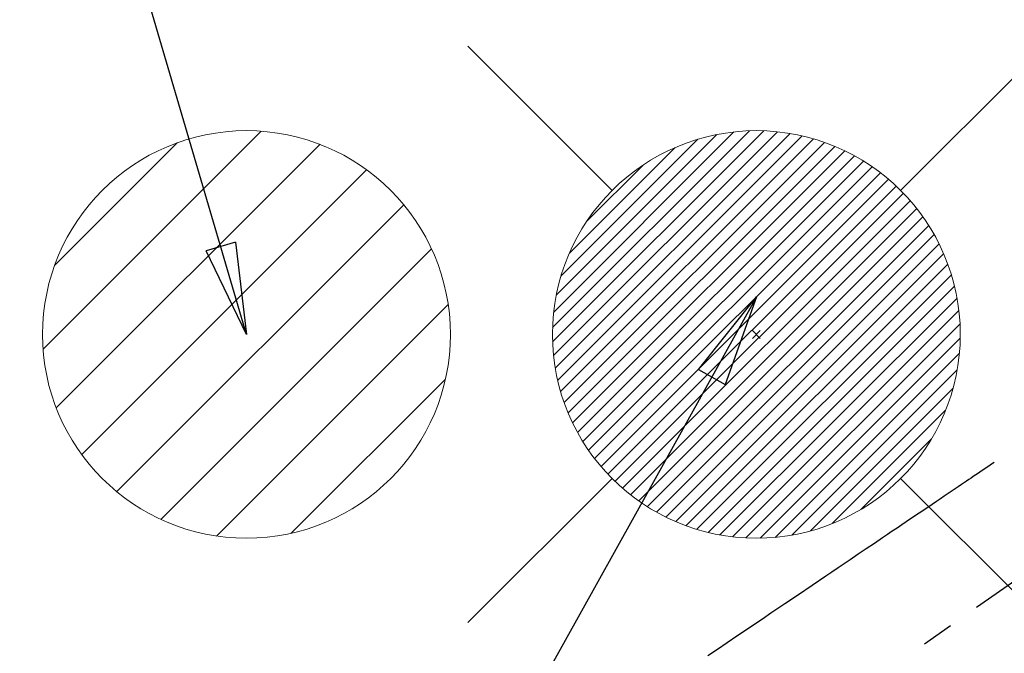
# Model space of a CAD drawing. Extents: x 163 to 26285, y 210 to 8610.
# Drawn here: x 15881 to 16074, y 6730 to 6855 of the extents above; entities that cross this region are included whole.
import ezdxf

# ---------------------------------------------------------------- set-up
doc = ezdxf.new("R2010")
doc.units = 0
doc.header["$LTSCALE"] = 50
doc.header["$MEASUREMENT"] = 0
doc.linetypes.add('CENTER2', pattern=[1.125, 0.75, -0.125, 0.125, -0.125])
doc.linetypes.add('HIDDEN', pattern=[0.375, 0.25, -0.125])
doc.layers.get('0').update_dxf_attribs({"linetype": 'CONTINUOUS'})
doc.layers.add('150-機器', color=8, linetype='CONTINUOUS')
doc.layers.add('160-文字', color=254, linetype='CONTINUOUS')
doc.styles.add('KH001', font='txt')
doc.dimstyles.new('KH1xx030', dxfattribs={"dimscale": 30, "dimtxt": 2, "dimasz": 0.6, "dimexe": 0.3, "dimexo": 1.2, "dimgap": 0.5, "dimtad": 3, "dimdec": 1, "dimdsep": 46, "dimlunit": 6, "dimtxsty": 'KH001', "dimblk": 'DOT', "dimcen": 1, "dimdle": 1, "dimclrd": 256, "dimclre": 256, "dimclrt": 256, "dimadec": 0, "dimazin": 0, "dimtfac": 1, "dimtdec": 1, "dimtix": 1, "dimtmove": 2, "dimatfit": 3, "dimldrblk": 'CLOSEDBLANK', "dimfxl": 1, "dimtolj": 1, "dimtzin": 0, "dimlwd": -1, "dimlwe": -1, "dimarcsym": 0})

# ---------------------------------------------------------------- blocks, each defined once
blk = doc.blocks.new('_ClosedBlank')
at = {"color": 0, "linetype": 'ByBlock', "lineweight": -2}
for p, q in [((-1, 0.167), (0, 0)), ((-1, 0.167), (-1, -0.167)), ((0, 0), (-1, -0.167))]:
    blk.add_line(p, q, dxfattribs=at)
blk = doc.blocks.new('_Dot')
at = {"color": 0, "linetype": 'ByBlock', "lineweight": -2}
blk.add_line((-0.5, 0), (-1, 0), dxfattribs=at)
at = {"color": 0, "linetype": 'ByBlock', "const_width": 0.5}
blk.add_lwpolyline([(-0.25, 0, 1), (0.25, 0, 1)], format="xyb", close=True, dxfattribs=at)

msp = doc.modelspace()

# ---------------------------------------------------------------- hatches: boundary and pattern name
at = {"layer": '160-文字', "linetype": 'Continuous', "lineweight": 20}
h = msp.add_hatch(dxfattribs=at)
h.set_pattern_fill('ANSI31', color=4, scale=80, style=0)
h.set_pattern_definition([(45, (-328326.697, -8772.747), (-7.0710678, 7.0710678), [])])
edge = h.paths.add_edge_path()
edge.add_arc((15925.05, 6792.88), 40, 180, 540, ccw=False)

# ---------------------------------------------------------------- linework, layer by layer
at = {"layer": '150-機器', "color": 13, "linetype": 'CENTER2'}
msp.add_line((16145.06, 6793.04), (15901.04, 6622.18), dxfattribs=at)
at = {"layer": '150-機器', "color": 13, "linetype": 'HIDDEN'}
msp.add_lwpolyline([(16071.7, 6767.74), (16071.18, 6767.39), (16070.67, 6767.05), (16070.16, 6766.7), (16069.65, 6766.36), (16069.14, 6766.01), (16068.63, 6765.66), (16068.12, 6765.32), (16067.61, 6764.97), (16067.17, 6764.68), (16066.74, 6764.39), (16066.31, 6764.1), (16065.88, 6763.81), (16065.28, 6763.4), (16064.67, 6762.99), (16064.07, 6762.58), (16063.46, 6762.17), (16062.69, 6761.65), (16061.92, 6761.13), (16061.15, 6760.61), (16060.37, 6760.08), (16058.69, 6758.94), (16057, 6757.8), (16055.31, 6756.66), (16053.62, 6755.52), (16052.67, 6754.88), (16051.72, 6754.24), (16050.77, 6753.59), (16049.82, 6752.95), (16048.23, 6751.87), (16046.63, 6750.8), (16045.04, 6749.72), (16043.45, 6748.65), (16042.26, 6747.84), (16041.08, 6747.04), (16039.89, 6746.24), (16038.7, 6745.44), (16036.01, 6743.61), (16033.32, 6741.79), (16030.63, 6739.97), (16027.93, 6738.15), (16026.26, 6737.02), (16024.59, 6735.89), (16022.92, 6734.76), (16021.24, 6733.63), (16019.34, 6732.34), (16017.43, 6731.06), (16015.53, 6729.77)], dxfattribs=at)
at = {"layer": '160-文字', "color": 4, "linetype": 'Continuous', "lineweight": 20}
for p, q in [((15968.5, 6849.45), (15996.78, 6821.16)), ((16053.35, 6821.16), (16081.64, 6849.45)), ((15985.09, 6794.22), (16023.72, 6832.86)), ((15985.09, 6791.4), (16026.55, 6832.85)), ((15985.28, 6788.76), (16029.19, 6832.67)), ((15985.31, 6797.27), (16020.67, 6832.64)), ((15985.62, 6786.27), (16031.68, 6832.33)), ((15985.82, 6800.61), (16017.33, 6832.13)), ((15986.09, 6783.91), (16034.04, 6831.86)), ((15986.67, 6781.66), (16036.28, 6831.28)), ((15986.75, 6804.37), (16013.57, 6831.19)), ((15987.36, 6779.53), (16038.42, 6830.58)), ((15988.15, 6777.48), (16040.46, 6829.8)), ((15988.39, 6808.84), (16009.11, 6829.56)), ((15989.03, 6775.53), (16042.41, 6828.92)), ((15989.99, 6773.66), (16044.28, 6827.96)), ((15991.03, 6771.88), (16046.07, 6826.92)), ((15991.77, 6815.05), (16002.9, 6826.17)), ((15992.14, 6770.16), (16047.78, 6825.8)), ((15993.33, 6768.53), (16049.42, 6824.61)), ((15994.6, 6766.96), (16050.98, 6823.35)), ((15995.93, 6765.47), (16052.48, 6822.01)), ((15997.34, 6764.05), (16053.9, 6820.61)), ((15998.82, 6762.7), (16055.25, 6819.13)), ((16000.37, 6761.42), (16056.53, 6817.58)), ((16001.99, 6760.21), (16057.74, 6815.96)), ((16003.68, 6759.08), (16058.87, 6814.27)), ((16005.45, 6758.02), (16059.93, 6812.49)), ((16007.3, 6757.04), (16060.91, 6810.64)), ((16009.24, 6756.15), (16061.8, 6808.71)), ((16011.26, 6755.34), (16062.61, 6806.69)), ((16013.37, 6754.63), (16063.32, 6804.57)), ((16015.59, 6754.02), (16063.93, 6802.35)), ((16017.93, 6753.52), (16064.42, 6800.02)), ((16020.39, 6753.15), (16064.79, 6797.56)), ((16022.99, 6752.93), (16065.01, 6794.95)), ((16025.84, 6793.65), (16024.29, 6792.11)), ((16024.29, 6793.65), (16025.84, 6792.11)), ((16025.78, 6752.89), (16065.06, 6792.17)), ((16028.77, 6753.05), (16064.9, 6789.18)), ((16032.04, 6753.49), (16064.46, 6785.91)), ((16035.69, 6754.32), (16063.63, 6782.26)), ((16039.96, 6755.76), (16062.19, 6777.99)), ((16045.56, 6758.53), (16059.42, 6772.39)), ((15968.5, 6736.31), (15996.78, 6764.6)), ((16053.35, 6764.6), (16081.64, 6736.31))]:
    msp.add_line(p, q, dxfattribs=at)
for centre in [(15925.05, 6792.88), (16025.07, 6792.88)]:
    msp.add_circle(centre, 40, dxfattribs=at)

# ---------------------------------------------------------------- leaders
at = {"layer": '160-文字', "annotation_type": 0, "has_hookline": 1, "hookline_direction": 1}
for points, text_width in [([(15925.06, 6792.88), (15709.27, 7529.13), (15691.27, 7529.13)], 735.84), ([(16605.06, 6812.88), (16017.5, 5498.81), (15999.5, 5498.81)], 1240.2), ([(16874.51, 6805.57), (16520, 5216.22), (16502, 5216.22)], 1630.05), ([(16025.07, 6800.26), (15463.06, 5789.67), (15445.06, 5789.67)], 963.96)]:
    msp.add_leader(points, dimstyle='KH1xx030', override={"dimgap": 0.5, "dimtad": 1}, dxfattribs=dict(at, text_width=text_width))
at = {"layer": '160-文字'}
msp.add_leader([(16265.07, 6792.88), (15463.06, 5789.67)], dimstyle='KH1xx030', override={"dimgap": 0.5, "dimtad": 1}, dxfattribs=at)

doc.saveas('drawing.dxf')
